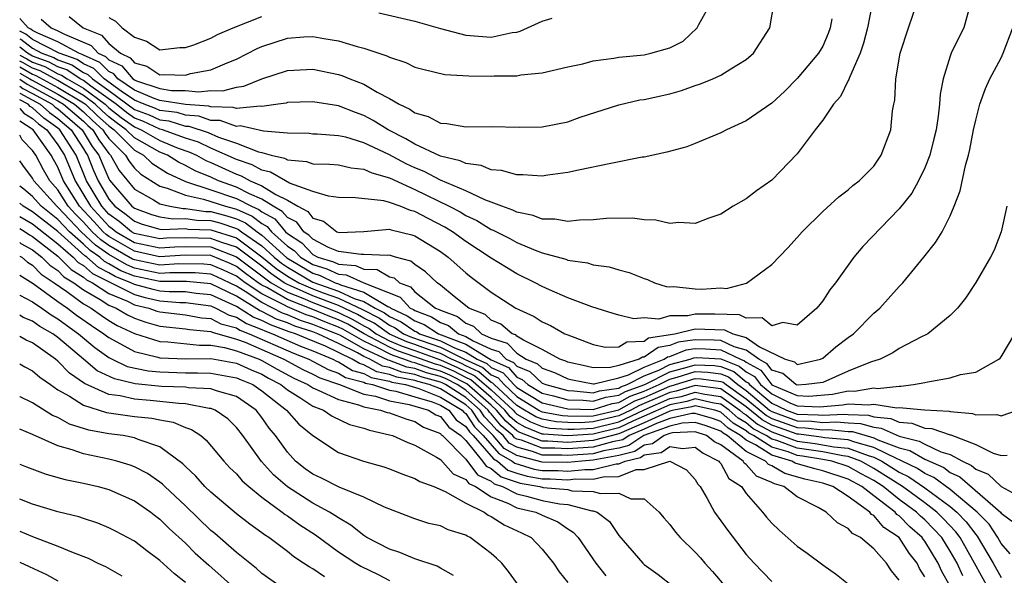
# Model space of a CAD drawing. Units: inches. Extents: x 2514000 to 2517000, y 1542000 to 1545000.
# Drawn here: x 2514000 to 2514077, y 1542508 to 1542552 of the extents above; entities that cross this region are included whole.
import ezdxf

# ---------------------------------------------------------------- set-up
doc = ezdxf.new("R2010")
doc.units = ezdxf.units.IN
doc.header["$MEASUREMENT"] = 0
doc.layers.add('LD25141542_2ft', color=62, linetype='Continuous')

msp = doc.modelspace()

# ---------------------------------------------------------------- linework, layer by layer
at = {"layer": 'LD25141542_2ft'}
for points, elevation in [([(2514000, 1542550.148), (2514000.1, 1542550.1), (2514001, 1542549.393), (2514001.745, 1542549), (2514002.669, 1542548.669), (2514003, 1542548.487), (2514004.099, 1542548.099), (2514005, 1542547.504), (2514005.35, 1542547.35), (2514005.701, 1542547), (2514007, 1542546.073), (2514009, 1542544.6), (2514010.163, 1542544.163), (2514011, 1542543.779), (2514011.695, 1542543.695), (2514013, 1542543.293), (2514013.272, 1542543.272), (2514014.777, 1542542.777), (2514015.586, 1542542.414), (2514017, 1542541.942), (2514018.734, 1542541.266), (2514019, 1542541.212), (2514019.741, 1542541), (2514020.769, 1542540.769), (2514021, 1542540.637), (2514022.51, 1542540.51), (2514023, 1542540.332), (2514024.309, 1542540.309), (2514025, 1542540.24), (2514026.013, 1542540.013), (2514027, 1542539.922), (2514027.616, 1542539.616), (2514029, 1542539.236), (2514031, 1542538.322), (2514033.703, 1542537), (2514034.55, 1542536.55), (2514035, 1542536.272), (2514035.87, 1542535.87), (2514037, 1542535.183), (2514037.135, 1542535.135), (2514038.457, 1542534.457), (2514039, 1542534.162), (2514040.44, 1542533.56), (2514041, 1542533.355), (2514042.835, 1542532.835), (2514043, 1542532.767), (2514044.548, 1542532.548), (2514045, 1542532.408), (2514046.241, 1542532.242), (2514047, 1542532.011), (2514047.802, 1542531.802), (2514049, 1542531.318), (2514049.241, 1542531.241), (2514049.808, 1542531), (2514050.714, 1542530.714), (2514051, 1542530.688), (2514051.306, 1542530.694), (2514053, 1542530.507), (2514053.5, 1542530.5), (2514055, 1542530.59), (2514055.443, 1542530.557), (2514057.03, 1542530.97), (2514059, 1542532.417), (2514060.268, 1542533.732), (2514061, 1542534.538), (2514061.39, 1542535), (2514063, 1542536.595), (2514064.271, 1542537.729), (2514065, 1542538.298), (2514065.364, 1542538.636), (2514065.863, 1542539), (2514067, 1542540.149), (2514067.594, 1542541), (2514068.344, 1542543), (2514068.483, 1542544.483), (2514068.579, 1542545), (2514068.665, 1542545.336), (2514068.74, 1542547), (2514069.076, 1542549), (2514069.722, 1542551), (2514070.419, 1542553)], 7134), ([(2514066.888, 1542552.888), (2514066.52, 1542551), (2514066.205, 1542549.796), (2514065.93, 1542549), (2514065.099, 1542547.099), (2514065.057, 1542546.943), (2514065, 1542546.854), (2514064.383, 1542545.616), (2514063.839, 1542545), (2514063, 1542543.761), (2514062.415, 1542543), (2514061, 1542541.101), (2514059, 1542539.037), (2514057.804, 1542538.196), (2514057, 1542537.579), (2514055.974, 1542537), (2514055, 1542536.391), (2514054.059, 1542536.059), (2514053, 1542535.657), (2514051.718, 1542535.718), (2514051, 1542535.641), (2514049.905, 1542535.906), (2514049, 1542535.926), (2514048.063, 1542536.063), (2514046.043, 1542536.043), (2514045, 1542535.927), (2514043.911, 1542535.911), (2514043, 1542535.792), (2514041.986, 1542535.986), (2514041, 1542535.989), (2514040.284, 1542536.283), (2514039, 1542536.532), (2514038.695, 1542536.696), (2514037.836, 1542537), (2514037, 1542537.33), (2514036.496, 1542537.504), (2514035, 1542538.198), (2514033, 1542539.049), (2514031.729, 1542539.729), (2514031, 1542540.017), (2514030.324, 1542540.324), (2514028.95, 1542541.051), (2514027, 1542541.986), (2514025.59, 1542542.41), (2514025, 1542542.537), (2514023.339, 1542542.661), (2514023, 1542542.668), (2514022.702, 1542542.702), (2514021, 1542542.724), (2514019.115, 1542542.885), (2514017.3, 1542543.3), (2514017, 1542543.268), (2514015.721, 1542543.721), (2514015, 1542543.74), (2514014.059, 1542544.058), (2514013, 1542544.142), (2514012.344, 1542544.344), (2514011, 1542544.505), (2514010.661, 1542544.661), (2514009.76, 1542545), (2514009, 1542545.329), (2514007.972, 1542546.028), (2514006.633, 1542547), (2514005.814, 1542547.814), (2514005, 1542548.174), (2514004.503, 1542548.503), (2514003.091, 1542549), (2514001, 1542550.096), (2514000.494, 1542550.494), (2514000, 1542550.73)], 7136), ([(2514001.672, 1542551.672), (2514002.461, 1542551), (2514003, 1542550.773), (2514003.51, 1542550.49), (2514005.616, 1542549.616), (2514006.164, 1542549), (2514006.744, 1542548.744), (2514007, 1542548.489), (2514008.02, 1542548.02), (2514008.865, 1542547), (2514009, 1542546.908), (2514009.162, 1542546.838), (2514011, 1542546.227), (2514011.913, 1542546.087), (2514013, 1542546.076), (2514014.028, 1542545.972), (2514015, 1542546.087), (2514015.944, 1542546.056), (2514017, 1542546.331), (2514017.591, 1542546.409), (2514019, 1542546.987), (2514021, 1542547.65), (2514023, 1542547.746), (2514025, 1542547.35), (2514025.27, 1542547.27), (2514025.903, 1542547), (2514027, 1542546.576), (2514028.043, 1542545.957), (2514029, 1542545.459), (2514029.779, 1542545), (2514030.611, 1542544.611), (2514031, 1542544.319), (2514032.04, 1542544.04), (2514033, 1542543.517), (2514033.499, 1542543.499), (2514035, 1542543.236), (2514037, 1542543.251), (2514039.203, 1542543.203), (2514041, 1542543.239), (2514043, 1542543.633), (2514043.979, 1542543.979), (2514047, 1542544.965), (2514048.662, 1542545.338), (2514049, 1542545.386), (2514051, 1542545.82), (2514051.923, 1542546.077), (2514053, 1542546.469), (2514053.402, 1542546.598), (2514054.378, 1542547), (2514055, 1542547.29), (2514055.795, 1542547.795), (2514057, 1542548.503), (2514057.565, 1542549), (2514058.844, 1542551), (2514059.199, 1542553)], 7140), ([(2514003.89, 1542551.89), (2514004.967, 1542551), (2514006.419, 1542550.419), (2514007, 1542549.765), (2514007.906, 1542549), (2514008.656, 1542548.656), (2514009, 1542548.24), (2514009.979, 1542547.979), (2514011, 1542547.31), (2514011.329, 1542547.329), (2514013, 1542547.298), (2514013.408, 1542547.408), (2514015, 1542547.715), (2514016.266, 1542548.266), (2514017, 1542548.534), (2514018.626, 1542549.374), (2514019, 1542549.542), (2514021, 1542550.183), (2514022.282, 1542550.282), (2514023, 1542550.312), (2514023.85, 1542550.15), (2514025, 1542549.985), (2514026.473, 1542549.527), (2514027, 1542549.398), (2514028.801, 1542548.802), (2514029, 1542548.686), (2514030.289, 1542548.289), (2514031, 1542547.924), (2514031.727, 1542547.726), (2514033.34, 1542547.34), (2514035.224, 1542547.224), (2514037, 1542547.202), (2514037.226, 1542547.226), (2514039, 1542547.238), (2514039.311, 1542547.311), (2514041, 1542547.466), (2514043, 1542547.945), (2514044.186, 1542548.186), (2514045, 1542548.419), (2514046.62, 1542548.62), (2514047, 1542548.699), (2514049, 1542548.879), (2514049.517, 1542549), (2514051, 1542549.418), (2514052.037, 1542549.963), (2514053.151, 1542551), (2514053.269, 1542551.269), (2514054.245, 1542553)], 7142), ([(2514074.449, 1542552.449), (2514074.071, 1542551), (2514073.698, 1542550.302), (2514073.083, 1542549), (2514073, 1542548.779), (2514072.44, 1542547), (2514072.2, 1542545.8), (2514072.155, 1542545), (2514072.06, 1542544.059), (2514071.89, 1542543), (2514071.72, 1542542.28), (2514071.395, 1542541), (2514071, 1542540.016), (2514070.51, 1542539), (2514069.979, 1542538.021), (2514069, 1542536.796), (2514066.153, 1542533.846), (2514065.439, 1542533), (2514064.008, 1542531), (2514063.568, 1542530.431), (2514063, 1542529.571), (2514062.53, 1542529), (2514061, 1542527.666), (2514059.866, 1542527.866), (2514059, 1542527.618), (2514058.236, 1542528.236), (2514057, 1542528.219), (2514056.467, 1542528.468), (2514054.534, 1542528.534), (2514053, 1542528.544), (2514052.407, 1542528.408), (2514051, 1542528.392), (2514050.148, 1542528.148), (2514049, 1542528.234), (2514048.167, 1542528.167), (2514047, 1542528.451), (2514046.571, 1542528.571), (2514044.884, 1542529.116), (2514043, 1542529.822), (2514041.559, 1542530.441), (2514041, 1542530.698), (2514040.44, 1542531), (2514039, 1542531.706), (2514038.186, 1542532.186), (2514037, 1542532.924), (2514035, 1542534.24), (2514033.948, 1542535), (2514033.362, 1542535.362), (2514032.035, 1542536.035), (2514031, 1542536.597), (2514030.671, 1542536.671), (2514029.836, 1542537), (2514029, 1542537.302), (2514028.568, 1542537.432), (2514026.332, 1542537.668), (2514025, 1542537.688), (2514024.219, 1542537.781), (2514023, 1542538.159), (2514021.179, 1542538.821), (2514020.842, 1542539), (2514019.674, 1542539.674), (2514019, 1542539.825), (2514018.247, 1542540.247), (2514017, 1542540.674), (2514015, 1542541.565), (2514014.027, 1542542.027), (2514013, 1542542.353), (2514011.196, 1542543), (2514011, 1542543.052), (2514009.665, 1542543.665), (2514009, 1542543.915), (2514008.367, 1542544.367), (2514007.559, 1542545), (2514005.574, 1542546.426), (2514005, 1542546.857), (2514004.749, 1542547), (2514003.696, 1542547.696), (2514003, 1542547.941), (2514002.318, 1542548.318), (2514001, 1542548.789), (2514000.605, 1542549), (2514000, 1542549.476)], 7132), ([(2514028.169, 1542552.169), (2514031, 1542551.533), (2514033, 1542550.952), (2514035, 1542550.413), (2514037, 1542550.267), (2514038.627, 1542550.627), (2514039, 1542550.668), (2514039.272, 1542550.728), (2514041, 1542551.516), (2514041.766, 1542551.766)], 7144), ([(2514063.715, 1542551.715), (2514063.595, 1542551), (2514063.433, 1542550.567), (2514063, 1542549.564), (2514062.676, 1542549), (2514061, 1542547.013), (2514059.994, 1542546.006), (2514059, 1542545.1), (2514057, 1542543.705), (2514055.446, 1542543), (2514055, 1542542.759), (2514053, 1542541.917), (2514052.327, 1542541.673), (2514050.762, 1542541.238), (2514049, 1542540.858), (2514048.839, 1542540.839), (2514046.366, 1542540.366), (2514043.83, 1542539.83), (2514043, 1542539.635), (2514041.433, 1542539.433), (2514041, 1542539.359), (2514039.472, 1542539.472), (2514039, 1542539.457), (2514037.809, 1542539.809), (2514037, 1542539.858), (2514036.2, 1542540.2), (2514035, 1542540.341), (2514034.563, 1542540.563), (2514033, 1542540.923), (2514031, 1542541.875), (2514030.301, 1542542.302), (2514028.908, 1542543), (2514027.74, 1542543.74), (2514027, 1542544.124), (2514026.343, 1542544.343), (2514025, 1542544.875), (2514023, 1542545.198), (2514021, 1542545.132), (2514020.9, 1542545.1), (2514020.28, 1542545), (2514019, 1542544.82), (2514018.854, 1542544.854), (2514017, 1542544.658), (2514016.748, 1542544.748), (2514015, 1542544.793), (2514014.845, 1542544.845), (2514013, 1542544.991), (2514011, 1542545.297), (2514010.555, 1542545.445), (2514009, 1542546.119), (2514007.704, 1542547), (2514007.385, 1542547.385), (2514007, 1542547.562), (2514006.279, 1542548.279), (2514005, 1542548.844), (2514004.907, 1542548.906), (2514004.64, 1542549), (2514003, 1542549.912), (2514001.426, 1542550.574), (2514001, 1542550.799), (2514000.887, 1542550.887), (2514000.652, 1542551), (2514000, 1542551.739)], 7138), ([(2514007, 1542551.819), (2514007.516, 1542551.516), (2514008.031, 1542551), (2514009, 1542550.278), (2514009.961, 1542549.961), (2514011, 1542549.273), (2514012.555, 1542549.445), (2514013, 1542549.456), (2514013.663, 1542549.663), (2514015, 1542550.184), (2514015.521, 1542550.479), (2514016.736, 1542551), (2514019, 1542551.901)], 7144), ([(2514000, 1542548.852), (2514000.563, 1542548.563), (2514001, 1542548.312), (2514001.966, 1542547.966), (2514003, 1542547.395), (2514003.292, 1542547.292), (2514003.734, 1542547), (2514005, 1542546.277), (2514006.702, 1542545), (2514007, 1542544.725), (2514007.968, 1542543.968), (2514009, 1542543.23), (2514009.53, 1542543), (2514011, 1542542.152), (2514012.43, 1542541.57), (2514013.277, 1542541.277), (2514013.861, 1542541), (2514014.599, 1542540.599), (2514015, 1542540.432), (2514017, 1542539.52), (2514017.387, 1542539.387), (2514018.079, 1542539), (2514019, 1542538.597), (2514020.086, 1542537.914), (2514021, 1542537.471), (2514021.82, 1542537), (2514022.601, 1542536.6), (2514023, 1542536.058), (2514023.821, 1542535.821), (2514024.893, 1542535), (2514025.051, 1542534.949), (2514027.007, 1542535.007), (2514029, 1542535.196), (2514029.141, 1542535.141), (2514030.759, 1542534.759), (2514031, 1542534.676), (2514033, 1542533.438), (2514033.605, 1542533), (2514035, 1542531.766), (2514035.427, 1542531.427), (2514037, 1542530.25), (2514038.922, 1542529), (2514040.36, 1542528.36), (2514041, 1542527.922), (2514041.647, 1542527.647), (2514042.777, 1542527), (2514043, 1542526.899), (2514045, 1542526.156), (2514045.946, 1542525.947), (2514047, 1542525.97), (2514047.639, 1542526.361), (2514049, 1542526.421), (2514049.338, 1542526.662), (2514051.397, 1542527), (2514053, 1542527.37), (2514055.297, 1542527.297), (2514055.935, 1542527), (2514057, 1542526.708), (2514058.03, 1542525.97), (2514060.051, 1542525), (2514060.778, 1542524.778), (2514061, 1542524.587), (2514062.816, 1542525), (2514063, 1542525.087), (2514064.035, 1542525.965), (2514065, 1542526.703), (2514065.412, 1542527), (2514067, 1542528.597), (2514067.486, 1542529), (2514069, 1542530.712), (2514069.276, 1542531), (2514070.919, 1542533), (2514071.84, 1542534.16), (2514072.359, 1542535), (2514073, 1542536.244), (2514073.315, 1542537), (2514073.791, 1542538.209), (2514074.191, 1542540.191), (2514074.439, 1542541), (2514074.552, 1542541.448), (2514074.836, 1542543), (2514075, 1542543.757), (2514075.322, 1542545), (2514075.762, 1542546.238), (2514076.121, 1542547), (2514077, 1542548.646), (2514077.166, 1542549), (2514077.92, 1542551)], 7130), ([(2514077.447, 1542537), (2514077.002, 1542535), (2514076.447, 1542533.554), (2514076.162, 1542533), (2514075, 1542531.028), (2514074.211, 1542529.789), (2514073.56, 1542529), (2514073, 1542528.423), (2514071.235, 1542527), (2514071.096, 1542526.904), (2514070.75, 1542526.75), (2514069, 1542525.824), (2514068.502, 1542525.498), (2514067.516, 1542525), (2514066.753, 1542524.753), (2514065, 1542524.049), (2514063, 1542523.182), (2514061.711, 1542523), (2514061, 1542522.956), (2514060.895, 1542523), (2514059.876, 1542523.876), (2514059, 1542524.143), (2514058.638, 1542524.639), (2514057.975, 1542525), (2514057, 1542525.699), (2514056.038, 1542525.962), (2514055, 1542526.462), (2514054.491, 1542526.491), (2514053, 1542526.523), (2514051.661, 1542526.339), (2514051, 1542526.073), (2514050.077, 1542525.923), (2514049, 1542525.156), (2514048.851, 1542525.149), (2514048.606, 1542525), (2514047, 1542524.507), (2514046.35, 1542524.35), (2514045, 1542524.331), (2514044.438, 1542524.438), (2514043, 1542524.764), (2514042.842, 1542524.842), (2514042.368, 1542525), (2514041, 1542525.748), (2514039.519, 1542526.481), (2514039, 1542526.817), (2514038.91, 1542526.91), (2514038.628, 1542527), (2514037.74, 1542527.74), (2514037, 1542528.049), (2514036.504, 1542528.504), (2514035.241, 1542529), (2514034.081, 1542529.919), (2514033, 1542530.809), (2514032.739, 1542531), (2514031.841, 1542531.841), (2514031, 1542532.423), (2514030.688, 1542532.688), (2514029.495, 1542533), (2514029, 1542533.158), (2514028.855, 1542533.145), (2514027, 1542533.22), (2514026.787, 1542533.213), (2514025, 1542533.447), (2514024.234, 1542533.766), (2514023, 1542534.422), (2514022.717, 1542534.717), (2514022.291, 1542535), (2514021.743, 1542535.743), (2514021, 1542536.124), (2514020.599, 1542536.599), (2514019.875, 1542537), (2514019, 1542537.55), (2514018.022, 1542537.978), (2514017, 1542538.508), (2514015.599, 1542539), (2514015, 1542539.272), (2514013.779, 1542539.779), (2514013, 1542540.202), (2514012.455, 1542540.455), (2514011.587, 1542541), (2514011, 1542541.239), (2514009, 1542542.357), (2514008.363, 1542543), (2514007.568, 1542543.568), (2514007, 1542544.013), (2514006.476, 1542544.476), (2514005.929, 1542545), (2514005, 1542545.697), (2514003.373, 1542546.627), (2514003, 1542546.854), (2514001.615, 1542547.615), (2514001, 1542547.835), (2514000.26, 1542548.26), (2514000, 1542548.394)], 7128), ([(2514000, 1542547.932), (2514001, 1542547.357), (2514001.263, 1542547.263), (2514003, 1542546.327), (2514005, 1542545.117), (2514005.157, 1542545), (2514006.097, 1542544.097), (2514007, 1542543.301), (2514007.405, 1542543), (2514009, 1542541.389), (2514009.706, 1542541), (2514010.367, 1542540.367), (2514011.591, 1542539.591), (2514013, 1542538.946), (2514015, 1542538.299), (2514017, 1542537.614), (2514018.182, 1542537), (2514018.751, 1542536.751), (2514019, 1542536.562), (2514020.006, 1542536.006), (2514020.855, 1542535), (2514021, 1542534.868), (2514022.122, 1542534.122), (2514023, 1542533.209), (2514023.393, 1542533), (2514024.627, 1542532.627), (2514025, 1542532.447), (2514026.355, 1542532.355), (2514027, 1542532.063), (2514028.038, 1542532.038), (2514029, 1542531.468), (2514029.371, 1542531.371), (2514029.807, 1542531), (2514030.665, 1542530.665), (2514031, 1542530.295), (2514032.632, 1542529), (2514032.899, 1542528.899), (2514033, 1542528.834), (2514034.345, 1542528.345), (2514035, 1542527.822), (2514035.59, 1542527.59), (2514036.233, 1542527), (2514037, 1542526.65), (2514038.25, 1542526.25), (2514039, 1542525.474), (2514039.733, 1542525), (2514040.629, 1542524.629), (2514041, 1542524.287), (2514041.966, 1542523.966), (2514043, 1542523.451), (2514043.368, 1542523.368), (2514045, 1542523.058), (2514045.059, 1542523.059), (2514047, 1542523.526), (2514047.759, 1542523.759), (2514049, 1542524.385), (2514050.558, 1542525), (2514050.817, 1542525.184), (2514051, 1542525.214), (2514052.274, 1542525.726), (2514053, 1542525.826), (2514053.809, 1542525.808), (2514055, 1542525.741), (2514056.538, 1542525), (2514056.87, 1542524.87), (2514057, 1542524.764), (2514058.141, 1542524.141), (2514059, 1542522.98), (2514061, 1542522.146), (2514061.898, 1542522.102), (2514063.753, 1542522.247), (2514065, 1542522.527), (2514065.503, 1542522.497), (2514067, 1542522.748), (2514067.3, 1542522.7), (2514069, 1542522.89), (2514069.122, 1542522.879), (2514070.13, 1542523), (2514071, 1542523.164), (2514071.233, 1542523.233), (2514073, 1542523.532), (2514073.794, 1542523.794), (2514075, 1542523.991), (2514076.819, 1542525), (2514076.92, 1542525.08), (2514077, 1542525.181), (2514078.065, 1542527)], 7126), ([(2514000, 1542547.455), (2514000.791, 1542547), (2514000.915, 1542546.915), (2514003, 1542545.8), (2514004.311, 1542545), (2514005, 1542544.409), (2514005.719, 1542543.719), (2514006.534, 1542543), (2514006.707, 1542542.707), (2514007, 1542542.317), (2514008.301, 1542541), (2514008.552, 1542540.553), (2514009, 1542539.997), (2514009.51, 1542539.51), (2514011, 1542538.564), (2514011.573, 1542538.427), (2514013, 1542537.858), (2514014.432, 1542537.568), (2514016.139, 1542537), (2514016.822, 1542536.822), (2514017, 1542536.763), (2514018.227, 1542536.227), (2514019, 1542535.64), (2514019.412, 1542535.412), (2514019.76, 1542535), (2514021, 1542533.878), (2514021.527, 1542533.527), (2514022.034, 1542533), (2514023, 1542532.429), (2514024.098, 1542532.098), (2514025, 1542531.662), (2514025.62, 1542531.62), (2514027.009, 1542530.991), (2514029.861, 1542529.861), (2514030.639, 1542529), (2514030.887, 1542528.887), (2514031, 1542528.81), (2514032.315, 1542528.315), (2514033, 1542527.869), (2514033.637, 1542527.638), (2514034.436, 1542527), (2514035, 1542526.782), (2514035.568, 1542526.432), (2514037, 1542525.779), (2514037.59, 1542525.59), (2514038.16, 1542525), (2514038.739, 1542524.739), (2514039, 1542524.445), (2514040.022, 1542524.022), (2514041, 1542523.119), (2514041.27, 1542523), (2514043, 1542522.529), (2514043.481, 1542522.519), (2514045, 1542522.37), (2514045.476, 1542522.524), (2514047, 1542522.736), (2514047.169, 1542522.831), (2514047.645, 1542523), (2514049, 1542523.683), (2514050.129, 1542524.129), (2514051, 1542524.57), (2514052.605, 1542525), (2514052.887, 1542525.113), (2514053.126, 1542525.126), (2514055, 1542525.019), (2514056.449, 1542524.449), (2514057, 1542523.995), (2514057.644, 1542523.644), (2514058.115, 1542523), (2514059, 1542522.269), (2514060.426, 1542521.574), (2514061, 1542521.335), (2514062.749, 1542521.251), (2514064.587, 1542521.413), (2514065, 1542521.505), (2514066.59, 1542521.41), (2514067, 1542521.479), (2514068.809, 1542521.191), (2514069, 1542521.212), (2514070.974, 1542521.026), (2514072.917, 1542520.917), (2514073, 1542520.887), (2514074.738, 1542520.738), (2514075, 1542520.624), (2514076.662, 1542520.662), (2514077, 1542520.548), (2514078.266, 1542521)], 7124), ([(2514000, 1542546.973), (2514000.58, 1542546.58), (2514003, 1542545.273), (2514003.448, 1542545), (2514005, 1542543.667), (2514005.341, 1542543.341), (2514005.727, 1542543), (2514006.199, 1542542.199), (2514007, 1542541.133), (2514007.132, 1542541), (2514007.804, 1542539.804), (2514009, 1542538.347), (2514010.504, 1542537.496), (2514011, 1542537.185), (2514011.777, 1542537), (2514012.826, 1542536.826), (2514013, 1542536.832), (2514014.596, 1542536.596), (2514015, 1542536.583), (2514016.256, 1542536.256), (2514017, 1542536.01), (2514017.702, 1542535.702), (2514018.629, 1542535), (2514019, 1542534.741), (2514020.953, 1542532.953), (2514023, 1542531.74), (2514023.569, 1542531.569), (2514024.746, 1542531), (2514025, 1542530.912), (2514025.166, 1542530.834), (2514027, 1542530.265), (2514028.868, 1542529.132), (2514029.057, 1542529.057), (2514029.109, 1542529), (2514030.408, 1542528.408), (2514031, 1542528.006), (2514031.731, 1542527.731), (2514032.853, 1542527), (2514035, 1542526.165), (2514037, 1542524.937), (2514038.335, 1542524.335), (2514039, 1542523.587), (2514039.415, 1542523.415), (2514039.864, 1542523), (2514041, 1542522.326), (2514041.887, 1542522.113), (2514043, 1542521.81), (2514044.213, 1542521.787), (2514045, 1542521.71), (2514045.976, 1542522.024), (2514047, 1542522.167), (2514047.532, 1542522.468), (2514049.03, 1542523), (2514051, 1542523.998), (2514052.363, 1542524.363), (2514053, 1542524.561), (2514054.497, 1542524.497), (2514055, 1542524.43), (2514056.028, 1542524.028), (2514057, 1542523.227), (2514057.147, 1542523.147), (2514057.254, 1542523), (2514059, 1542521.559), (2514060.146, 1542521), (2514061, 1542520.693), (2514062.642, 1542520.641), (2514063, 1542520.595), (2514064.692, 1542520.692), (2514065, 1542520.664), (2514066.602, 1542520.602), (2514067, 1542520.484), (2514068.344, 1542520.344), (2514069, 1542520.044), (2514069.984, 1542519.984), (2514071, 1542519.597), (2514071.566, 1542519.566), (2514073, 1542519.056), (2514073.051, 1542519.051), (2514075, 1542518.316), (2514076.374, 1542517.626), (2514077, 1542517.441), (2514077.468, 1542517.468)], 7122), ([(2514000, 1542546.41), (2514000.244, 1542546.244), (2514001, 1542545.848), (2514002.55, 1542545), (2514002.787, 1542544.787), (2514003, 1542544.638), (2514004.913, 1542543), (2514005.691, 1542541.691), (2514006.211, 1542541), (2514006.437, 1542540.437), (2514007, 1542539.154), (2514007.055, 1542539.055), (2514008.785, 1542537), (2514009, 1542536.836), (2514010.353, 1542536.353), (2514011, 1542536.17), (2514012.004, 1542536.004), (2514013, 1542536.038), (2514013.904, 1542535.904), (2514015, 1542535.87), (2514015.69, 1542535.69), (2514017, 1542535.256), (2514017.178, 1542535.178), (2514017.413, 1542535), (2514019, 1542533.892), (2514019.971, 1542533), (2514020.539, 1542532.539), (2514021, 1542532.222), (2514023, 1542531.051), (2514025, 1542530.347), (2514026.227, 1542529.773), (2514027, 1542529.533), (2514027.879, 1542529), (2514028.624, 1542528.624), (2514029, 1542528.352), (2514029.929, 1542527.929), (2514031, 1542527.201), (2514031.146, 1542527.146), (2514031.371, 1542527), (2514033, 1542526.444), (2514034.105, 1542525.895), (2514035, 1542525.549), (2514035.892, 1542525), (2514036.651, 1542524.651), (2514037, 1542524.351), (2514037.931, 1542523.931), (2514038.758, 1542523), (2514039, 1542522.778), (2514041, 1542521.576), (2514043, 1542521.091), (2514045, 1542521.049), (2514046.475, 1542521.525), (2514047, 1542521.598), (2514047.896, 1542522.104), (2514049, 1542522.495), (2514050.159, 1542523), (2514051, 1542523.426), (2514051.582, 1542523.582), (2514053, 1542524.022), (2514053.98, 1542523.98), (2514055, 1542523.844), (2514055.607, 1542523.607), (2514056.344, 1542523), (2514057, 1542522.545), (2514058.836, 1542521), (2514059, 1542520.887), (2514061, 1542520.168), (2514062.133, 1542520.133), (2514063, 1542520.02), (2514064.082, 1542520.082), (2514065, 1542520), (2514065.963, 1542519.963), (2514067, 1542519.655), (2514067.593, 1542519.593), (2514069, 1542518.958), (2514070.569, 1542518.569), (2514071, 1542518.319), (2514072.264, 1542517.736), (2514073, 1542517.517), (2514073.965, 1542517), (2514074.669, 1542516.669), (2514075, 1542516.378), (2514075.973, 1542515.973), (2514077, 1542515.006), (2514079, 1542513.898)], 7120), ([(2514000, 1542545.86), (2514001.616, 1542545), (2514002.347, 1542544.347), (2514003, 1542543.886), (2514004.035, 1542543), (2514005, 1542541.495), (2514005.184, 1542541.184), (2514005.322, 1542541), (2514005.803, 1542539.803), (2514006.155, 1542539), (2514007, 1542537.547), (2514007.461, 1542537), (2514008.361, 1542536.361), (2514009, 1542535.822), (2514009.606, 1542535.606), (2514011, 1542535.211), (2514011.181, 1542535.181), (2514013, 1542535.243), (2514013.212, 1542535.212), (2514015, 1542535.157), (2514017, 1542534.513), (2514019, 1542533.043), (2514020.126, 1542532.126), (2514021, 1542531.524), (2514021.895, 1542531), (2514023, 1542530.506), (2514023.8, 1542530.2), (2514025, 1542529.783), (2514026.895, 1542528.895), (2514028.22, 1542528.22), (2514029, 1542527.655), (2514029.45, 1542527.45), (2514030.112, 1542527), (2514030.73, 1542526.73), (2514033, 1542525.938), (2514034.889, 1542525), (2514036.335, 1542524.335), (2514037, 1542523.765), (2514037.527, 1542523.527), (2514037.996, 1542523), (2514039, 1542522.078), (2514040.737, 1542521), (2514040.903, 1542520.903), (2514041, 1542520.865), (2514042.572, 1542520.573), (2514043, 1542520.545), (2514044.525, 1542520.525), (2514045, 1542520.555), (2514047, 1542521.03), (2514048.259, 1542521.741), (2514049, 1542522.003), (2514049.686, 1542522.314), (2514051, 1542522.876), (2514051.104, 1542522.896), (2514053, 1542523.483), (2514053.463, 1542523.464), (2514055, 1542523.259), (2514055.186, 1542523.186), (2514055.412, 1542523), (2514057, 1542521.899), (2514058.581, 1542520.581), (2514059, 1542520.356), (2514061, 1542519.644), (2514061.625, 1542519.624), (2514063, 1542519.446), (2514063.473, 1542519.473), (2514065, 1542519.337), (2514065.324, 1542519.324), (2514067, 1542518.84), (2514067.318, 1542518.682), (2514069, 1542518.031), (2514069.826, 1542517.826), (2514071, 1542517.147), (2514072.488, 1542516.488), (2514073, 1542516.11), (2514073.755, 1542515.755), (2514076.935, 1542513), (2514077, 1542512.917), (2514078.099, 1542512.098)], 7118), ([(2514077.715, 1542509.715), (2514077, 1542510.537), (2514076.739, 1542511), (2514076.044, 1542512.044), (2514075.116, 1542513), (2514073, 1542514.769), (2514071.715, 1542515.716), (2514071, 1542516.029), (2514070.422, 1542516.422), (2514069.228, 1542517), (2514069.084, 1542517.083), (2514068.83, 1542517.17), (2514067, 1542518.076), (2514065.519, 1542518.481), (2514065, 1542518.679), (2514063.16, 1542518.84), (2514062.889, 1542518.889), (2514061.116, 1542519.116), (2514061, 1542519.119), (2514059.605, 1542519.605), (2514059, 1542519.825), (2514058.236, 1542520.236), (2514057, 1542521.253), (2514055, 1542522.668), (2514053, 1542522.945), (2514051.512, 1542522.488), (2514051, 1542522.393), (2514050.025, 1542521.975), (2514049, 1542521.51), (2514048.623, 1542521.377), (2514047.955, 1542521), (2514047, 1542520.554), (2514045, 1542520.074), (2514044.011, 1542520.011), (2514043, 1542520.025), (2514042.083, 1542520.083), (2514041, 1542520.285), (2514040.487, 1542520.487), (2514039.608, 1542521), (2514039, 1542521.377), (2514037.233, 1542523), (2514037.123, 1542523.123), (2514037, 1542523.179), (2514036.019, 1542524.019), (2514035, 1542524.489), (2514034.662, 1542524.662), (2514033.869, 1542525), (2514033, 1542525.432), (2514032.344, 1542525.656), (2514031, 1542526.155), (2514030.369, 1542526.369), (2514029, 1542526.968), (2514027.815, 1542527.815), (2514027, 1542528.226), (2514026.509, 1542528.509), (2514025, 1542529.219), (2514023, 1542529.972), (2514021.241, 1542530.759), (2514021, 1542530.854), (2514020.747, 1542531), (2514019.713, 1542531.713), (2514019, 1542532.29), (2514017, 1542533.777), (2514015.85, 1542534.15), (2514015, 1542534.475), (2514013, 1542534.527), (2514011.516, 1542534.484), (2514011, 1542534.444), (2514009, 1542534.867), (2514008.773, 1542535), (2514007.811, 1542535.811), (2514007, 1542536.387), (2514006.433, 1542537), (2514005.242, 1542539), (2514004.423, 1542541), (2514003.157, 1542543), (2514003, 1542543.135), (2514001.906, 1542543.906), (2514001, 1542544.716), (2514000.826, 1542544.826), (2514000.667, 1542545), (2514000, 1542545.35)], 7116), ([(2514000, 1542544.661), (2514000.315, 1542544.315), (2514001, 1542543.881), (2514001.465, 1542543.465), (2514002.125, 1542543), (2514003, 1542541.823), (2514003.519, 1542541), (2514004.342, 1542539), (2514005.564, 1542537), (2514007, 1542535.447), (2514007.261, 1542535.261), (2514007.571, 1542535), (2514009, 1542534.165), (2514011, 1542533.731), (2514012.178, 1542533.822), (2514013, 1542533.846), (2514015, 1542533.803), (2514017, 1542533.04), (2514018.155, 1542532.155), (2514019, 1542531.542), (2514019.299, 1542531.299), (2514019.734, 1542531), (2514021, 1542530.269), (2514022.206, 1542529.794), (2514023, 1542529.439), (2514024.147, 1542529), (2514025, 1542528.652), (2514026.123, 1542528.123), (2514027, 1542527.618), (2514027.411, 1542527.41), (2514027.978, 1542527), (2514029, 1542526.45), (2514030.008, 1542526.008), (2514031, 1542525.672), (2514033, 1542524.936), (2514034.358, 1542524.358), (2514035, 1542524.028), (2514035.704, 1542523.704), (2514037, 1542522.582), (2514038.701, 1542521), (2514038.837, 1542520.837), (2514039, 1542520.697), (2514040.072, 1542520.072), (2514041, 1542519.704), (2514041.594, 1542519.594), (2514043, 1542519.505), (2514043.498, 1542519.498), (2514045, 1542519.593), (2514047, 1542520.084), (2514048.986, 1542521.014), (2514051, 1542521.909), (2514051.919, 1542522.081), (2514053, 1542522.412), (2514053.758, 1542522.242), (2514055, 1542522.074), (2514056.496, 1542521), (2514056.76, 1542520.76), (2514057, 1542520.619), (2514057.891, 1542519.891), (2514059, 1542519.294), (2514061, 1542518.569), (2514062.393, 1542518.393), (2514063.875, 1542518.125), (2514065, 1542518.027), (2514066.57, 1542517.43), (2514067, 1542517.312), (2514067.63, 1542517), (2514069, 1542516.13), (2514069.761, 1542515.762), (2514071, 1542514.912), (2514073, 1542513.443), (2514073.526, 1542513), (2514074.248, 1542512.248), (2514075, 1542511.245), (2514075.121, 1542511.121), (2514076.363, 1542509), (2514077, 1542507.864)], 7114), ([(2514076.015, 1542507), (2514074.911, 1542509), (2514073.778, 1542511), (2514073.444, 1542511.444), (2514072.479, 1542512.479), (2514071.951, 1542513), (2514071, 1542513.72), (2514069.249, 1542515), (2514067, 1542516.431), (2514065.986, 1542517), (2514065, 1542517.375), (2514064.589, 1542517.411), (2514063, 1542517.716), (2514061.897, 1542517.897), (2514061, 1542518.01), (2514059.395, 1542518.605), (2514059, 1542518.718), (2514058.561, 1542519), (2514057.546, 1542519.546), (2514057, 1542519.992), (2514056.365, 1542520.365), (2514055.667, 1542521), (2514055, 1542521.479), (2514054.446, 1542521.554), (2514053, 1542521.88), (2514052.327, 1542521.673), (2514051, 1542521.425), (2514049, 1542520.518), (2514048.15, 1542520.15), (2514047, 1542519.613), (2514045, 1542519.112), (2514043, 1542518.984), (2514041.105, 1542519.105), (2514041, 1542519.124), (2514039.656, 1542519.656), (2514039, 1542520.038), (2514038.484, 1542520.484), (2514038.054, 1542521), (2514037, 1542521.98), (2514035.388, 1542523.388), (2514035, 1542523.567), (2514034.053, 1542524.054), (2514033, 1542524.502), (2514032.608, 1542524.608), (2514031, 1542525.189), (2514029.648, 1542525.648), (2514029, 1542525.931), (2514027.014, 1542527), (2514025.737, 1542527.737), (2514025, 1542528.084), (2514024.338, 1542528.338), (2514023, 1542528.897), (2514021, 1542529.684), (2514019.382, 1542530.618), (2514019, 1542530.811), (2514018.715, 1542531), (2514017.721, 1542531.721), (2514017, 1542532.275), (2514016.508, 1542532.508), (2514015, 1542533.131), (2514013, 1542533.164), (2514010.977, 1542533.023), (2514009, 1542533.463), (2514007, 1542534.627), (2514006.781, 1542534.781), (2514006.55, 1542535), (2514005.811, 1542535.811), (2514004.692, 1542537), (2514003.446, 1542539), (2514003, 1542540.077), (2514002.66, 1542540.66), (2514002.481, 1542541), (2514001.06, 1542543), (2514000, 1542543.679)], 7112), ([(2514073.999, 1542507.999), (2514073.534, 1542509), (2514073, 1542509.929), (2514072.331, 1542511), (2514071.696, 1542511.696), (2514071, 1542512.384), (2514070.669, 1542512.669), (2514070.351, 1542513), (2514069, 1542513.987), (2514067.73, 1542515), (2514067, 1542515.469), (2514066.002, 1542516.002), (2514065, 1542516.58), (2514063.72, 1542517), (2514063, 1542517.138), (2514061.401, 1542517.401), (2514061, 1542517.452), (2514060.282, 1542517.718), (2514059, 1542518.086), (2514057.575, 1542519), (2514057.201, 1542519.202), (2514057, 1542519.366), (2514055.971, 1542519.971), (2514055, 1542520.853), (2514054.54, 1542521), (2514053, 1542521.347), (2514052.734, 1542521.266), (2514051.312, 1542521), (2514051, 1542520.929), (2514049, 1542520.017), (2514047, 1542519.143), (2514045, 1542518.607), (2514043, 1542518.468), (2514041.434, 1542518.566), (2514041, 1542518.57), (2514039.24, 1542519.24), (2514039, 1542519.38), (2514038.131, 1542520.131), (2514037.407, 1542521), (2514037, 1542521.378), (2514035.072, 1542523.073), (2514033.749, 1542523.749), (2514033, 1542524.068), (2514032.267, 1542524.267), (2514031, 1542524.718), (2514030.761, 1542524.761), (2514030.133, 1542525), (2514029.287, 1542525.287), (2514029, 1542525.413), (2514028.106, 1542525.894), (2514027, 1542526.411), (2514025.351, 1542527.351), (2514025, 1542527.516), (2514023.927, 1542527.928), (2514023, 1542528.315), (2514022.48, 1542528.479), (2514021, 1542529.1), (2514020.764, 1542529.236), (2514019, 1542530.127), (2514017.684, 1542531), (2514017, 1542531.508), (2514015.988, 1542531.988), (2514015, 1542532.404), (2514014.45, 1542532.45), (2514012.476, 1542532.475), (2514011, 1542532.373), (2514009, 1542532.785), (2514008.846, 1542532.846), (2514007, 1542533.916), (2514006.364, 1542534.364), (2514005.694, 1542535), (2514005, 1542535.75), (2514004.38, 1542536.38), (2514003.815, 1542537), (2514003, 1542538.299), (2514002.367, 1542539), (2514001.864, 1542539.864), (2514001.263, 1542541), (2514001, 1542541.372), (2514000.203, 1542542.203), (2514000, 1542542.565)], 7110), ([(2514073, 1542507.186), (2514072.346, 1542508.346), (2514072.067, 1542509), (2514071, 1542510.727), (2514070.878, 1542510.878), (2514070.801, 1542511), (2514069.834, 1542511.834), (2514069, 1542512.702), (2514068.819, 1542512.819), (2514068.669, 1542513), (2514067, 1542514.265), (2514066.076, 1542515), (2514065, 1542515.591), (2514063, 1542516.248), (2514062.387, 1542516.387), (2514060.844, 1542516.844), (2514060.58, 1542517), (2514059, 1542517.454), (2514057.733, 1542518.267), (2514057, 1542518.635), (2514056.556, 1542519), (2514055.576, 1542519.576), (2514055, 1542520.1), (2514054.339, 1542520.339), (2514053, 1542520.748), (2514052.734, 1542520.734), (2514051, 1542520.34), (2514049.959, 1542519.959), (2514049, 1542519.516), (2514047.806, 1542519), (2514047.322, 1542518.678), (2514046.507, 1542518.508), (2514045, 1542518.094), (2514043, 1542517.951), (2514041.985, 1542518.015), (2514041, 1542518.022), (2514039.369, 1542518.631), (2514039, 1542518.729), (2514038.826, 1542518.826), (2514038.678, 1542519), (2514037.778, 1542519.778), (2514037, 1542520.711), (2514036.854, 1542520.854), (2514036.76, 1542521), (2514035, 1542522.559), (2514034.309, 1542523), (2514033.445, 1542523.445), (2514033, 1542523.634), (2514031.925, 1542523.926), (2514031, 1542524.255), (2514030.369, 1542524.369), (2514029, 1542524.889), (2514028.909, 1542524.909), (2514027, 1542525.814), (2514025.126, 1542526.874), (2514024.864, 1542527), (2514023.517, 1542527.517), (2514023, 1542527.733), (2514022.037, 1542528.037), (2514021, 1542528.477), (2514020.614, 1542528.615), (2514019, 1542529.443), (2514017.684, 1542530.316), (2514017, 1542530.731), (2514015.468, 1542531.468), (2514015, 1542531.665), (2514013.768, 1542531.768), (2514013, 1542531.781), (2514011.784, 1542531.784), (2514011, 1542531.73), (2514009, 1542532.152), (2514008.395, 1542532.395), (2514007, 1542533.205), (2514005.947, 1542533.947), (2514004.827, 1542535), (2514003.921, 1542535.921), (2514003, 1542536.932), (2514002.913, 1542537), (2514001.107, 1542539), (2514001, 1542539.196), (2514000.235, 1542540.235), (2514000, 1542540.573)], 7108), ([(2514071, 1542507.926), (2514070.586, 1542508.586), (2514070.398, 1542509), (2514069.771, 1542509.77), (2514069, 1542510.997), (2514067.788, 1542511.788), (2514067, 1542512.734), (2514066.824, 1542512.824), (2514066.682, 1542513), (2514065, 1542514.211), (2514063.789, 1542515), (2514063, 1542515.259), (2514061.582, 1542515.582), (2514060.025, 1542516.025), (2514059, 1542516.634), (2514058.74, 1542516.74), (2514058.51, 1542517), (2514057, 1542517.759), (2514055.49, 1542519), (2514055.181, 1542519.181), (2514055, 1542519.347), (2514053.785, 1542519.785), (2514053, 1542520.026), (2514051.971, 1542519.972), (2514051, 1542519.75), (2514048.964, 1542519), (2514047.786, 1542518.214), (2514047, 1542518.026), (2514045.8, 1542517.8), (2514045, 1542517.581), (2514043, 1542517.434), (2514042.537, 1542517.463), (2514041, 1542517.475), (2514040.242, 1542517.758), (2514039, 1542518.087), (2514038.412, 1542518.412), (2514037.916, 1542519), (2514037.424, 1542519.425), (2514037, 1542519.934), (2514036.462, 1542520.462), (2514036.115, 1542521), (2514035, 1542521.988), (2514033.412, 1542523), (2514033.14, 1542523.14), (2514033, 1542523.2), (2514031.584, 1542523.584), (2514031, 1542523.792), (2514029.977, 1542523.977), (2514029, 1542524.348), (2514028.462, 1542524.462), (2514027.463, 1542525), (2514027, 1542525.217), (2514026.502, 1542525.498), (2514025, 1542526.236), (2514023.384, 1542527), (2514023, 1542527.151), (2514021.595, 1542527.595), (2514021, 1542527.847), (2514020.15, 1542528.15), (2514019, 1542528.751), (2514018.819, 1542528.819), (2514017, 1542529.931), (2514015, 1542530.912), (2514013.086, 1542531.086), (2514011, 1542531.086), (2514009, 1542531.518), (2514007.944, 1542531.944), (2514007, 1542532.492), (2514006.661, 1542532.661), (2514006.281, 1542533), (2514005.529, 1542533.529), (2514005, 1542534.032), (2514003.917, 1542535), (2514003.462, 1542535.462), (2514003, 1542535.97), (2514001.681, 1542537), (2514001, 1542537.753), (2514000.327, 1542538.327), (2514000, 1542538.578)], 7106), ([(2514069, 1542507.656), (2514068.4, 1542508.4), (2514068.002, 1542509), (2514067, 1542510.128), (2514065.953, 1542511), (2514065.323, 1542511.323), (2514065, 1542511.721), (2514064.159, 1542512.159), (2514063.281, 1542513), (2514062.632, 1542513.369), (2514061, 1542514.196), (2514059.955, 1542515), (2514059.207, 1542515.207), (2514059, 1542515.33), (2514057.815, 1542515.815), (2514057, 1542516.736), (2514056.839, 1542516.839), (2514056.752, 1542517), (2514055, 1542518.273), (2514054.521, 1542518.52), (2514053.874, 1542519), (2514053, 1542519.303), (2514051.209, 1542519.209), (2514051, 1542519.161), (2514050.56, 1542519), (2514049.652, 1542518.348), (2514049, 1542518.252), (2514048.249, 1542517.751), (2514047, 1542517.452), (2514045, 1542517.068), (2514044.096, 1542517), (2514043, 1542516.892), (2514041, 1542516.914), (2514039, 1542517.445), (2514037.999, 1542517.999), (2514037.154, 1542519), (2514036.07, 1542520.07), (2514035.47, 1542521), (2514035, 1542521.416), (2514033.852, 1542522.148), (2514033, 1542522.659), (2514032.136, 1542523), (2514031.242, 1542523.243), (2514031, 1542523.329), (2514029.585, 1542523.585), (2514029, 1542523.807), (2514028.014, 1542524.014), (2514027, 1542524.561), (2514026.653, 1542524.653), (2514026.091, 1542525), (2514023.985, 1542526.015), (2514022.589, 1542526.588), (2514021.634, 1542527), (2514021.153, 1542527.152), (2514019.685, 1542527.685), (2514019, 1542528.043), (2514018.304, 1542528.304), (2514017, 1542529.132), (2514015, 1542530.043), (2514013.843, 1542530.157), (2514013, 1542530.272), (2514011.723, 1542530.277), (2514011, 1542530.335), (2514010.461, 1542530.461), (2514009, 1542530.856), (2514008.715, 1542531), (2514007.492, 1542531.492), (2514007, 1542531.778), (2514006.185, 1542532.185), (2514005.271, 1542533), (2514005.112, 1542533.112), (2514003, 1542535.008), (2514001, 1542536.572), (2514000.285, 1542537), (2514000, 1542537.243)], 7104), ([(2514000, 1542536.208), (2514001, 1542535.614), (2514003, 1542534.043), (2514004.193, 1542533), (2514004.589, 1542532.589), (2514005, 1542532.342), (2514005.71, 1542531.71), (2514009, 1542530.064), (2514009.838, 1542529.838), (2514011, 1542529.568), (2514012.559, 1542529.441), (2514013, 1542529.44), (2514015, 1542529.173), (2514015.385, 1542529), (2514016.444, 1542528.444), (2514017, 1542528.296), (2514017.79, 1542527.79), (2514019, 1542527.335), (2514019.22, 1542527.22), (2514019.838, 1542527), (2514022.033, 1542526.033), (2514023, 1542525.649), (2514024.561, 1542525), (2514024.845, 1542524.846), (2514025, 1542524.793), (2514026.109, 1542524.109), (2514027, 1542523.873), (2514027.567, 1542523.567), (2514029, 1542523.266), (2514029.193, 1542523.193), (2514030.258, 1542523), (2514031.303, 1542522.697), (2514033, 1542522.027), (2514034.713, 1542521), (2514034.84, 1542520.84), (2514035, 1542520.728), (2514035.678, 1542519.678), (2514036.369, 1542519), (2514037.586, 1542517.586), (2514038.644, 1542517), (2514038.835, 1542516.835), (2514040.37, 1542516.37), (2514041, 1542516.265), (2514042.255, 1542516.255), (2514043, 1542516.215), (2514044.348, 1542516.348), (2514045, 1542516.338), (2514046.784, 1542516.785), (2514047, 1542516.787), (2514047.508, 1542517), (2514048.712, 1542517.288), (2514049, 1542517.481), (2514050.326, 1542517.674), (2514051, 1542518.159), (2514052.01, 1542517.99), (2514053, 1542518.101), (2514053.632, 1542517.633), (2514054.858, 1542517), (2514054.907, 1542516.907), (2514055, 1542516.813), (2514055.637, 1542515.637), (2514056.632, 1542515), (2514057, 1542514.456), (2514058.274, 1542513), (2514058.597, 1542512.597), (2514059, 1542512.141), (2514059.584, 1542511.583), (2514061, 1542510.332), (2514061.78, 1542509.781), (2514063, 1542508.861), (2514064.091, 1542508.092), (2514065, 1542507.364)], 7102), ([(2514000, 1542535.25), (2514000.419, 1542535), (2514000.759, 1542534.759), (2514001, 1542534.622), (2514003, 1542533.079), (2514004.027, 1542532.027), (2514005, 1542531.442), (2514005.234, 1542531.234), (2514005.701, 1542531), (2514007, 1542530.162), (2514008.451, 1542529.549), (2514009, 1542529.273), (2514010.139, 1542529), (2514010.771, 1542528.771), (2514011, 1542528.708), (2514013, 1542528.481), (2514014.254, 1542528.254), (2514015, 1542528.186), (2514015.778, 1542527.778), (2514017, 1542527.451), (2514017.275, 1542527.275), (2514018.008, 1542527), (2514021.478, 1542525.478), (2514022.681, 1542525), (2514024.19, 1542524.19), (2514025, 1542523.912), (2514025.564, 1542523.564), (2514027, 1542523.185), (2514027.12, 1542523.12), (2514027.691, 1542523), (2514029, 1542522.572), (2514029.521, 1542522.479), (2514031, 1542522.056), (2514032.348, 1542521.652), (2514033, 1542521.394), (2514033.658, 1542521), (2514034.25, 1542520.25), (2514035, 1542519.729), (2514035.286, 1542519.286), (2514035.578, 1542519), (2514037.173, 1542517.173), (2514037.485, 1542517), (2514038.298, 1542516.297), (2514039, 1542516.057), (2514039.814, 1542515.814), (2514041, 1542515.618), (2514041.612, 1542515.612), (2514043, 1542515.539), (2514043.598, 1542515.598), (2514045, 1542515.576), (2514045.768, 1542515.768), (2514047, 1542515.786), (2514048.351, 1542516.351), (2514049, 1542516.347), (2514051, 1542517), (2514052.32, 1542516.32), (2514053, 1542515.566), (2514053.194, 1542515.194), (2514053.389, 1542515), (2514053.934, 1542514.066), (2514054.497, 1542513), (2514055, 1542512.324), (2514055.543, 1542511.543), (2514057, 1542509.672), (2514057.614, 1542509), (2514059, 1542507.554)], 7100), ([(2514000, 1542534.152), (2514000.089, 1542534.089), (2514001, 1542533.571), (2514001.744, 1542533), (2514002.368, 1542532.368), (2514003, 1542531.948), (2514003.465, 1542531.465), (2514004.238, 1542531), (2514005, 1542530.445), (2514006.321, 1542529.68), (2514007, 1542529.241), (2514007.571, 1542529), (2514008.466, 1542528.466), (2514009, 1542528.214), (2514009.891, 1542527.891), (2514011, 1542527.587), (2514013, 1542527.381), (2514013.322, 1542527.323), (2514015, 1542527.17), (2514015.112, 1542527.112), (2514017, 1542526.573), (2514017.676, 1542526.324), (2514020.734, 1542525), (2514022.201, 1542524.201), (2514023, 1542523.824), (2514023.534, 1542523.534), (2514025.095, 1542523), (2514027, 1542522.263), (2514027.914, 1542522.086), (2514029, 1542521.731), (2514030.545, 1542521.455), (2514032.083, 1542521), (2514032.638, 1542520.638), (2514033, 1542520.498), (2514033.661, 1542519.661), (2514034.612, 1542519), (2514035, 1542518.608), (2514036.311, 1542517), (2514036.604, 1542516.604), (2514037, 1542516.418), (2514037.76, 1542515.76), (2514039.258, 1542515.259), (2514040.814, 1542515), (2514041.062, 1542514.938), (2514043, 1542514.76), (2514043.32, 1542514.68), (2514045, 1542514.628), (2514045.553, 1542514.447), (2514047, 1542514.496), (2514047.95, 1542514.05), (2514049, 1542514.032), (2514050.177, 1542513), (2514050.542, 1542512.542), (2514051, 1542512.015), (2514051.436, 1542511.435), (2514051.816, 1542511), (2514053, 1542509.867), (2514053.406, 1542509.406), (2514053.737, 1542509), (2514054.345, 1542508.345), (2514055.254, 1542507.254)], 7098), ([(2514000, 1542533.088), (2514000.155, 1542533), (2514000.606, 1542532.606), (2514001, 1542532.368), (2514001.68, 1542531.68), (2514002.701, 1542531), (2514003.696, 1542530.305), (2514005, 1542529.355), (2514005.612, 1542529), (2514006.42, 1542528.42), (2514007, 1542528.041), (2514007.652, 1542527.652), (2514009, 1542527.015), (2514011, 1542526.391), (2514011.631, 1542526.369), (2514014.108, 1542526.108), (2514015, 1542526.11), (2514016.077, 1542525.923), (2514017, 1542525.655), (2514018.779, 1542525), (2514019, 1542524.903), (2514020.209, 1542524.209), (2514021.513, 1542523.514), (2514022.602, 1542523), (2514023, 1542522.738), (2514023.428, 1542522.572), (2514025, 1542521.828), (2514026.584, 1542521.416), (2514027, 1542521.255), (2514028.317, 1542521), (2514028.818, 1542520.817), (2514029, 1542520.776), (2514030.304, 1542520.305), (2514031, 1542520.116), (2514031.675, 1542519.676), (2514033, 1542519.163), (2514033.072, 1542519.072), (2514033.175, 1542519), (2514035, 1542517.152), (2514035.922, 1542515.922), (2514037, 1542515.415), (2514037.223, 1542515.223), (2514037.873, 1542515), (2514039, 1542514.424), (2514039.752, 1542514.248), (2514041, 1542513.917), (2514042.358, 1542513.642), (2514043, 1542513.583), (2514044.894, 1542513.106), (2514045, 1542513.103), (2514045.314, 1542513), (2514046.272, 1542512.272), (2514047, 1542511.16), (2514048.886, 1542509), (2514049, 1542508.895), (2514050.1, 1542508.1), (2514051.208, 1542507.208)], 7096), ([(2514000, 1542531.585), (2514001.056, 1542530.944), (2514003, 1542529.522), (2514003.761, 1542529), (2514004.463, 1542528.463), (2514005.634, 1542527.634), (2514006.605, 1542527), (2514006.819, 1542526.819), (2514007, 1542526.691), (2514007.631, 1542526.369), (2514009, 1542525.608), (2514010.836, 1542525.164), (2514011, 1542525.113), (2514013.037, 1542525.037), (2514015, 1542525.04), (2514017, 1542524.675), (2514018.152, 1542524.152), (2514019, 1542523.81), (2514019.514, 1542523.514), (2514020.491, 1542523), (2514021, 1542522.585), (2514022.05, 1542521.95), (2514023, 1542521.324), (2514023.835, 1542521), (2514024.518, 1542520.518), (2514025.883, 1542519.883), (2514027, 1542519.587), (2514027.43, 1542519.43), (2514029, 1542519.073), (2514029.252, 1542519), (2514030.456, 1542518.455), (2514031, 1542518.262), (2514032.694, 1542517.306), (2514033, 1542517.116), (2514034.012, 1542516.012), (2514035, 1542515.563), (2514035.239, 1542515.239), (2514035.75, 1542515), (2514037, 1542514.189), (2514038.29, 1542513.71), (2514039, 1542513.347), (2514040.484, 1542513), (2514041, 1542512.753), (2514042.224, 1542512.224), (2514043, 1542511.677), (2514043.433, 1542511.433), (2514043.825, 1542511), (2514045.189, 1542509), (2514045.99, 1542507.99)], 7094), ([(2514000, 1542530.015), (2514000.009, 1542530.009), (2514001, 1542529.507), (2514001.74, 1542529), (2514002.472, 1542528.472), (2514003, 1542528.176), (2514003.666, 1542527.666), (2514004.625, 1542527), (2514005.907, 1542525.907), (2514007, 1542525.136), (2514007.266, 1542525), (2514008.436, 1542524.436), (2514010.08, 1542524.08), (2514011, 1542523.993), (2514013, 1542523.938), (2514013.94, 1542523.94), (2514015, 1542523.906), (2514017, 1542523.542), (2514017.372, 1542523.372), (2514018.297, 1542523), (2514019, 1542522.523), (2514020.924, 1542521), (2514021.903, 1542519.903), (2514023, 1542519.018), (2514025, 1542517.679), (2514026.971, 1542517), (2514028.557, 1542516.556), (2514029, 1542516.406), (2514029.99, 1542515.99), (2514031, 1542515.648), (2514031.398, 1542515.398), (2514032.478, 1542515), (2514033.382, 1542514.618), (2514035, 1542513.703), (2514036.426, 1542513), (2514036.765, 1542512.765), (2514037, 1542512.661), (2514038.011, 1542512.012), (2514039.376, 1542511.376), (2514040.114, 1542511), (2514041, 1542510.092), (2514041.885, 1542509), (2514042.319, 1542508.319), (2514043, 1542507.467)], 7092), ([(2514040.788, 1542505), (2514038.345, 1542508.345), (2514037.812, 1542509), (2514037.396, 1542509.396), (2514037, 1542509.749), (2514035.341, 1542511), (2514035.105, 1542511.104), (2514035, 1542511.177), (2514033.616, 1542511.616), (2514033, 1542511.911), (2514032.104, 1542512.104), (2514031, 1542512.461), (2514028.617, 1542513.383), (2514027, 1542514.164), (2514025.051, 1542514.949), (2514023.665, 1542515.665), (2514023, 1542515.97), (2514022.406, 1542516.406), (2514021.649, 1542517), (2514021, 1542517.708), (2514020.076, 1542519), (2514019.584, 1542519.584), (2514019, 1542520.423), (2514018.545, 1542521), (2514017, 1542522.058), (2514015.515, 1542522.485), (2514015, 1542522.684), (2514013.239, 1542522.762), (2514013, 1542522.808), (2514011.137, 1542522.863), (2514009.07, 1542523.07), (2514007.445, 1542523.445), (2514006.084, 1542524.084), (2514004.994, 1542524.994), (2514003, 1542526.7), (2514002.588, 1542527), (2514001.571, 1542527.571), (2514001, 1542527.982), (2514000.282, 1542528.282), (2514000, 1542528.451)], 7090), ([(2514034.025, 1542508.025), (2514033, 1542508.592), (2514032.764, 1542508.764), (2514031, 1542509.335), (2514029.833, 1542509.833), (2514029, 1542510.079), (2514027.245, 1542511), (2514027, 1542511.151), (2514025.977, 1542511.977), (2514025, 1542512.538), (2514024.736, 1542512.736), (2514024.312, 1542513), (2514023, 1542513.703), (2514021, 1542514.975), (2514019.922, 1542515.922), (2514018.969, 1542516.97), (2514017.51, 1542519), (2514017, 1542519.645), (2514016.324, 1542520.324), (2514015.347, 1542521), (2514015, 1542521.135), (2514014.859, 1542521.141), (2514013, 1542521.501), (2514012.484, 1542521.516), (2514010.237, 1542521.764), (2514009, 1542521.859), (2514007.88, 1542522.12), (2514007, 1542522.222), (2514005.081, 1542523.081), (2514003.899, 1542523.899), (2514003, 1542524.844), (2514002.803, 1542525), (2514001, 1542526.269), (2514000.495, 1542526.495), (2514000, 1542526.787)], 7088), ([(2514000, 1542524.634), (2514000.4, 1542524.399), (2514001, 1542524.085), (2514001.575, 1542523.575), (2514002.413, 1542523), (2514003, 1542522.604), (2514003.911, 1542522.089), (2514005, 1542521.378), (2514006.815, 1542520.815), (2514009, 1542520.512), (2514010.371, 1542520.371), (2514011, 1542520.23), (2514012.049, 1542520.049), (2514013, 1542519.648), (2514013.489, 1542519.489), (2514014.216, 1542519), (2514014.641, 1542518.64), (2514016.003, 1542517), (2514016.484, 1542516.484), (2514017, 1542516.003), (2514017.454, 1542515.454), (2514017.973, 1542515), (2514019, 1542514.17), (2514020.598, 1542513), (2514020.819, 1542512.819), (2514021, 1542512.708), (2514021.988, 1542511.988), (2514023.206, 1542511.206), (2514025, 1542509.892), (2514026.367, 1542509), (2514026.761, 1542508.761), (2514028.11, 1542508.109), (2514029, 1542507.622)], 7086), ([(2514023.916, 1542507.916), (2514023, 1542508.547), (2514022.7, 1542508.7), (2514022.274, 1542509), (2514021.496, 1542509.496), (2514021, 1542509.906), (2514019.534, 1542511), (2514019.203, 1542511.203), (2514019, 1542511.369), (2514018.048, 1542512.048), (2514017, 1542512.863), (2514015, 1542514.553), (2514014.536, 1542515), (2514013.814, 1542515.814), (2514013, 1542516.574), (2514012.792, 1542516.792), (2514011, 1542518.128), (2514009.298, 1542518.702), (2514009, 1542518.838), (2514008.115, 1542519), (2514007, 1542519.149), (2514005.433, 1542519.433), (2514003.908, 1542519.908), (2514003, 1542520.412), (2514002.583, 1542520.583), (2514001, 1542521.574), (2514000.042, 1542522.042), (2514000, 1542522.064)], 7084), ([(2514020.661, 1542507), (2514019, 1542508.182), (2514018.571, 1542508.571), (2514017, 1542509.823), (2514015.309, 1542511.309), (2514015, 1542511.556), (2514013, 1542513.494), (2514011.379, 1542515), (2514011.194, 1542515.194), (2514011, 1542515.344), (2514010.022, 1542516.022), (2514009, 1542516.549), (2514008.675, 1542516.675), (2514007.612, 1542517), (2514007, 1542517.159), (2514005, 1542517.579), (2514004.107, 1542517.893), (2514003, 1542518.187), (2514001, 1542519.082), (2514000, 1542519.508)], 7082), ([(2514000, 1542516.769), (2514000.541, 1542516.541), (2514001.993, 1542515.993), (2514003, 1542515.727), (2514003.562, 1542515.562), (2514005, 1542515.271), (2514006.153, 1542515), (2514007, 1542514.764), (2514009, 1542513.891), (2514010.287, 1542513), (2514010.682, 1542512.682), (2514011, 1542512.456), (2514011.717, 1542511.717), (2514013, 1542510.555), (2514013.775, 1542509.775), (2514014.827, 1542508.827), (2514017, 1542506.899)], 7080), ([(2514013, 1542507.481), (2514012.148, 1542508.147), (2514011, 1542509.193), (2514009.966, 1542509.966), (2514009, 1542510.716), (2514007.513, 1542511.514), (2514007, 1542511.77), (2514006.129, 1542512.129), (2514005, 1542512.485), (2514004.627, 1542512.627), (2514003, 1542513.033), (2514001, 1542513.628), (2514000.009, 1542514.007), (2514000, 1542514.01)], 7078), ([(2514000, 1542511.503), (2514001, 1542511.097), (2514003, 1542510.323), (2514004.183, 1542509.817), (2514005.376, 1542509.376), (2514006.118, 1542509), (2514006.723, 1542508.723), (2514008.009, 1542508.009)], 7076), ([(2514000, 1542509.068), (2514000.737, 1542508.737), (2514002.092, 1542508.092), (2514003, 1542507.613)], 7074)]:
    msp.add_lwpolyline(points, dxfattribs=dict(at, elevation=elevation))

doc.saveas('drawing.dxf')
